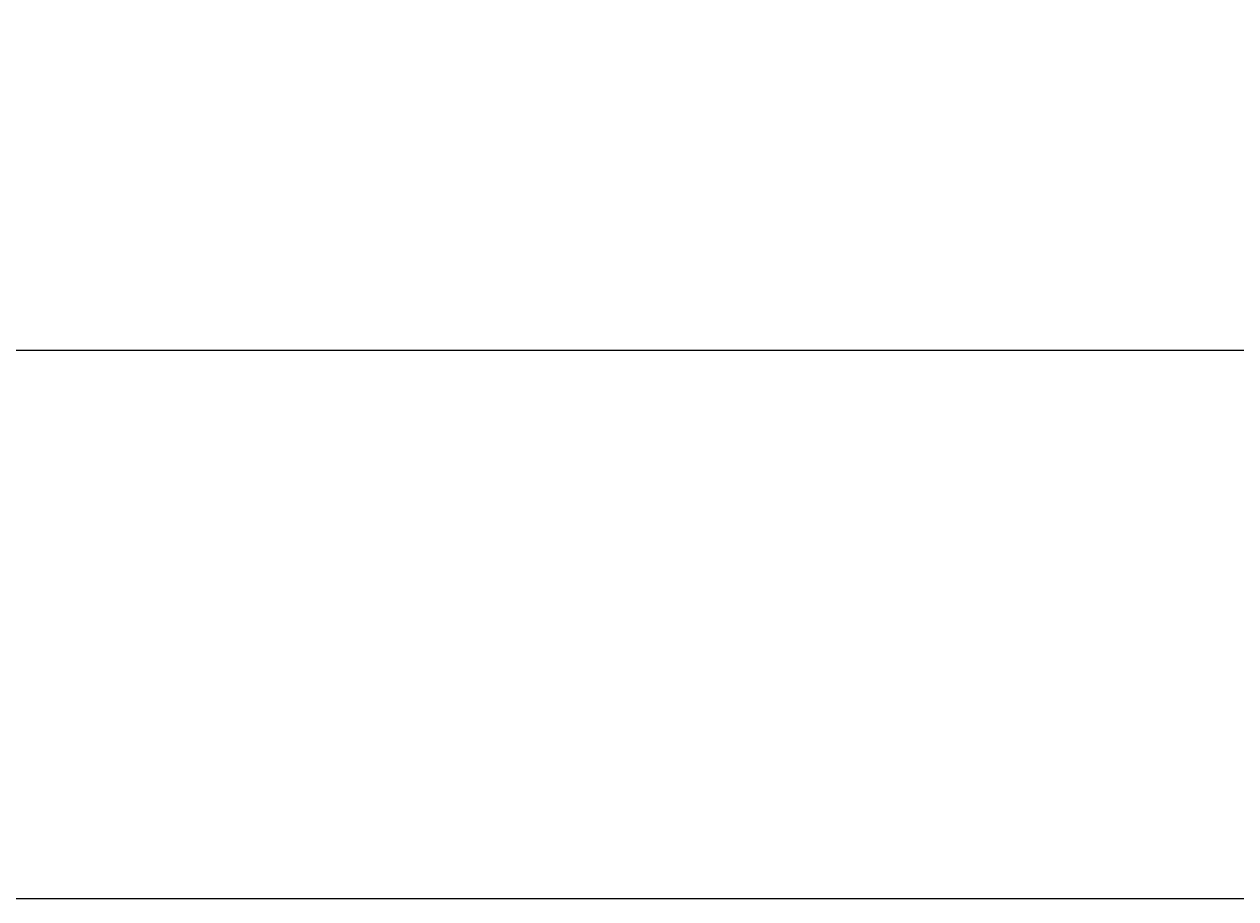
# Model space of a CAD drawing. Extents: x -38 to 644, y -106 to 173.
# Drawn here: x 46 to 68, y 157 to 173 of the extents above; entities that cross this region are included whole.
import ezdxf

# ---------------------------------------------------------------- set-up
doc = ezdxf.new("R2010")
doc.units = 0
doc.header["$MEASUREMENT"] = 0
doc.layers.get('Defpoints').update_dxf_attribs({"linetype": 'CONTINUOUS'})
doc.layers.add('board', color=4, linetype='CONTINUOUS')
doc.layers.add('dim', color=7, linetype='CONTINUOUS')
doc.styles.add('style1', font='ARIAL.TTF', dxfattribs={"height": 4})
doc.dimstyles.new('Arial', dxfattribs={"dimscale": 0.03937, "dimtxt": 2, "dimasz": 200, "dimexe": 0.18, "dimexo": 0.0625, "dimgap": 0.09, "dimtad": 0, "dimtih": 1, "dimtoh": 1, "dimdec": 3, "dimlfac": 0.03937, "dimrnd": 0.001, "dimzin": 0, "dimdsep": 46, "dimtxsty": 'style1', "dimcen": 0.09, "dimadec": 0, "dimazin": 0, "dimtfac": 1, "dimtdec": 3, "dimtofl": 0, "dimtmove": 0, "dimatfit": 3, "dimfxl": 0, "dimtolj": 1, "dimtzin": 0, "dimarcsym": 0})

# ---------------------------------------------------------------- blocks, each defined once
blk = doc.blocks.new('*D33')
at = {"layer": 'Defpoints', "color": 0}
for p in [(8.007, 167.105), (8.007, 162.673), (-0.005, 157.07)]:
    blk.add_point(p, dxfattribs=at)
at = {"layer": 'dim', "color": 0, "lineweight": -2}
for p, q in [((-7.879, 167.105), (-15.753, 167.105)), ((-0.005, 157.072), (-0.005, 167.112)), ((8.007, 162.676), (8.007, 167.112)), ((15.881, 167.105), (626.296, 167.105))]:
    blk.add_line(p, q, dxfattribs=at)
at = {"layer": 'dim', "color": 0}
for points in [[(-7.879, 168.417), (-7.879, 165.793), (-0.005, 167.105)], [(15.881, 168.417), (15.881, 165.793), (8.007, 167.105)]]:
    blk.add_solid(points, dxfattribs=at)
at = {"layer": 'dim', "color": 0, "insert": (635.242, 167.105), "char_height": 4, "attachment_point": 5, "style": 'style1'}
blk.add_mtext('\\A1;0.315"\\P [8mm]', dxfattribs=at)

msp = doc.modelspace()

# ---------------------------------------------------------------- linework, layer by layer
at = {"layer": 'board'}
msp.add_line((160.005, 157.07), (0, 157.07), dxfattribs=at)

# ---------------------------------------------------------------- dimensions: what is measured, and where the dimension line sits
at = {"layer": 'dim'}
dim = msp.add_linear_dim(base=(8.007321, 167.10498), p1=(-0.004921, 157.07), p2=(8.007321, 162.67321), dimstyle='Arial', override={"dimpost": '"\\X'}, dxfattribs=at)
dim.commit()
dim.dimension.update_dxf_attribs({"geometry": '*D33', "text_midpoint": (635.242386, 167.10498), "dimtype": 160})

doc.saveas('drawing.dxf')
